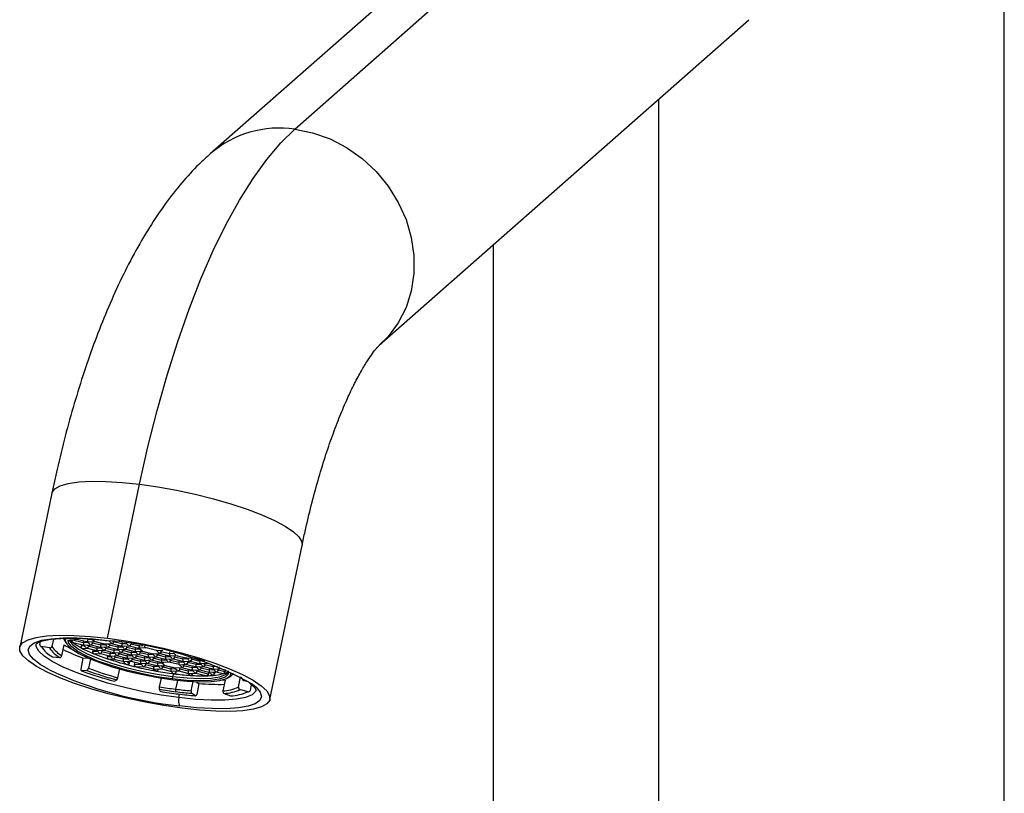
# Paper-space layout '_Dimetric' of a CAD drawing. Units: millimetres. Extents: x -54 to 25, y -12 to 241.
# Drawn here: x -54 to 19, y 115 to 172 of the extents above; entities that cross this region are included whole.
import ezdxf

# ---------------------------------------------------------------- set-up
doc = ezdxf.new("R2010")
doc.units = ezdxf.units.MM

psp = doc.layouts.new('_Dimetric')

# ---------------------------------------------------------------- linework, layer by layer
at = {"color": 7, "linetype": 'Continuous', "lineweight": 25}
for p, q in [((19, 0), (19, 221.372)), ((-33.749, 163.984), (-6.718, 187.823)), ((-12.567, 186.374), (-40.033, 162.152)), ((-27.465, 147.902), (0, 172.124)), ((-6.718, 166.2), (-6.718, -5.924)), ((-19, 155.367), (-19, 0)), ((-51.809, 136.903), (-54.201, 125.449)), ((-47.676, 126.109), (-45.284, 137.563)), ((-35.602, 121.565), (-33.21, 133.019)), ((-51.688, 126.056), (-51.803, 125.508)), ((-50.957, 126.108), (-50.825, 125.889)), ((-50.876, 125.95), (-50.733, 125.722)), ((-50.85, 125.911), (-50.876, 125.95)), ((-50.505, 125.999), (-49.833, 126.034)), ((-49.455, 125.764), (-50.286, 125.972)), ((-49.96, 126.05), (-49.105, 125.836)), ((-49.455, 125.764), (-49.423, 125.916)), ((-48.733, 126.031), (-49.161, 126.008)), ((-48.62, 125.877), (-48.85, 126.093)), ((-48.835, 126.05), (-48.67, 125.895)), ((-47.571, 125.932), (-47.341, 125.716)), ((-47.22, 125.84), (-47.29, 125.906)), ((-52.702, 125.66), (-52.661, 125.853)), ((-51.978, 125.39), (-52.586, 125.492)), ((-51.065, 124.816), (-50.895, 125.628)), ((-50.323, 125.823), (-49.398, 125.592)), ((-49.616, 125.527), (-49.593, 125.641)), ((-49.397, 125.539), (-49.616, 125.527)), ((-49.585, 125.362), (-49.142, 125.385)), ((-49.514, 125.648), (-49.279, 125.428)), ((-49.026, 125.787), (-49.455, 125.764)), ((-49.39, 125.601), (-48.848, 125.629)), ((-49.269, 125.401), (-48.413, 125.187)), ((-49.22, 125.892), (-48.985, 125.672)), ((-49.086, 125.513), (-49.19, 125.611)), ((-49.096, 125.844), (-48.607, 125.87)), ((-49.086, 125.513), (-49.064, 125.618)), ((-48.47, 125.359), (-49.086, 125.513)), ((-48.975, 125.645), (-48.119, 125.431)), ((-48.793, 125.757), (-48.771, 125.862)), ((-48.176, 125.603), (-48.793, 125.757)), ((-48.751, 125.116), (-48.72, 125.264)), ((-48.681, 125.889), (-47.852, 125.682)), ((-48.62, 125.877), (-47.865, 125.688)), ((-48.528, 125.243), (-48.294, 125.023)), ((-48.47, 125.359), (-48.438, 125.511)), ((-48.118, 125.378), (-48.47, 125.359)), ((-48.405, 125.196), (-47.863, 125.224)), ((-48.235, 125.487), (-48, 125.267)), ((-48.176, 125.603), (-48.144, 125.755)), ((-47.878, 125.619), (-48.176, 125.603)), ((-48.111, 125.44), (-47.569, 125.468)), ((-48.101, 125.109), (-48.079, 125.213)), ((-47.99, 125.24), (-47.134, 125.026)), ((-47.807, 125.352), (-47.912, 125.45)), ((-47.902, 125.694), (-47.706, 125.511)), ((-47.865, 125.688), (-47.341, 125.716)), ((-47.851, 125.682), (-47.275, 125.712)), ((-47.807, 125.352), (-47.786, 125.457)), ((-47.191, 125.198), (-47.807, 125.352)), ((-47.696, 125.484), (-46.84, 125.27)), ((-47.514, 125.596), (-47.618, 125.694)), ((-47.514, 125.596), (-47.492, 125.7)), ((-46.897, 125.442), (-47.514, 125.596)), ((-47.402, 125.728), (-46.547, 125.514)), ((-47.22, 125.84), (-47.208, 125.895)), ((-46.603, 125.686), (-47.22, 125.84)), ((-47.191, 125.198), (-47.159, 125.35)), ((-46.839, 125.217), (-47.191, 125.198)), ((-46.956, 125.326), (-46.721, 125.106)), ((-46.897, 125.442), (-46.865, 125.593)), ((-46.546, 125.46), (-46.897, 125.442)), ((-46.832, 125.278), (-46.29, 125.307)), ((-46.662, 125.57), (-46.428, 125.35)), ((-46.528, 125.191), (-46.633, 125.289)), ((-46.603, 125.686), (-46.578, 125.805)), ((-46.252, 125.704), (-46.603, 125.686)), ((-46.539, 125.522), (-45.997, 125.551)), ((-46.528, 125.191), (-46.507, 125.296)), ((-45.912, 125.037), (-46.528, 125.191)), ((-46.417, 125.323), (-45.562, 125.109)), ((-46.315, 125.763), (-46.134, 125.593)), ((-46.235, 125.435), (-46.213, 125.539)), ((-45.618, 125.281), (-46.235, 125.435)), ((-46.124, 125.567), (-45.268, 125.353)), ((-45.324, 125.525), (-45.941, 125.679)), ((-45.912, 125.037), (-45.88, 125.189)), ((-45.618, 125.281), (-45.586, 125.432)), ((-45.19, 125.303), (-45.618, 125.281)), ((-45.383, 125.409), (-45.127, 125.168)), ((-45.324, 125.525), (-45.311, 125.589)), ((-45.049, 125.539), (-45.324, 125.525)), ((-44.783, 125.393), (-45.307, 125.366)), ((-45.077, 125.15), (-45.307, 125.366)), ((-44.948, 125.519), (-44.855, 125.432)), ((-44.028, 125.205), (-44.783, 125.393)), ((-44.028, 125.205), (-43.798, 124.988)), ((-43.981, 125.2), (-43.566, 125.222)), ((-43.677, 125.113), (-43.781, 125.21)), ((-43.677, 125.113), (-43.655, 125.217)), ((-51.769, 124.726), (-51.225, 124.683)), ((-49.642, 123.821), (-49.472, 124.633)), ((-49.472, 124.633), (-49.148, 124.665)), ((-48.942, 124.576), (-49.088, 123.877)), ((-48.335, 125.138), (-48.751, 125.116)), ((-48.678, 124.953), (-48.156, 124.981)), ((-48.283, 124.996), (-47.428, 124.782)), ((-47.484, 124.954), (-48.101, 125.109)), ((-47.683, 124.716), (-47.657, 124.84)), ((-47.427, 124.729), (-47.683, 124.716)), ((-47.563, 124.555), (-47.171, 124.576)), ((-47.543, 124.838), (-47.309, 124.618)), ((-47.484, 124.954), (-47.453, 125.106)), ((-47.133, 124.973), (-47.484, 124.954)), ((-47.42, 124.791), (-46.878, 124.819)), ((-47.298, 124.591), (-46.443, 124.378)), ((-47.25, 125.082), (-47.015, 124.862)), ((-47.126, 125.035), (-46.584, 125.063)), ((-47.116, 124.704), (-47.094, 124.808)), ((-46.499, 124.549), (-47.116, 124.704)), ((-47.005, 124.835), (-46.149, 124.621)), ((-46.822, 124.947), (-46.8, 125.052)), ((-46.205, 124.793), (-46.822, 124.947)), ((-46.711, 125.079), (-45.855, 124.865)), ((-46.499, 124.549), (-46.468, 124.701)), ((-46.148, 124.568), (-46.499, 124.549)), ((-46.264, 124.677), (-46.03, 124.457)), ((-46.205, 124.793), (-46.174, 124.945)), ((-45.777, 124.816), (-46.205, 124.793)), ((-46.141, 124.63), (-45.599, 124.658)), ((-45.971, 124.921), (-45.736, 124.701)), ((-45.483, 125.06), (-45.912, 125.037)), ((-45.847, 124.874), (-45.305, 124.902)), ((-45.837, 124.543), (-45.815, 124.647)), ((-45.22, 124.388), (-45.837, 124.543)), ((-45.726, 124.674), (-44.87, 124.46)), ((-45.677, 125.165), (-45.442, 124.945)), ((-45.553, 125.117), (-45.064, 125.143)), ((-45.543, 124.786), (-45.521, 124.891)), ((-44.927, 124.632), (-45.543, 124.786)), ((-45.432, 124.918), (-44.576, 124.704)), ((-45.25, 125.03), (-45.228, 125.134)), ((-44.633, 124.876), (-45.25, 125.03)), ((-45.22, 124.388), (-45.189, 124.54)), ((-45.138, 125.162), (-44.309, 124.954)), ((-45.077, 125.15), (-44.322, 124.961)), ((-44.986, 124.516), (-44.751, 124.296)), ((-44.927, 124.632), (-44.895, 124.784)), ((-44.498, 124.655), (-44.927, 124.632)), ((-44.862, 124.469), (-44.32, 124.497)), ((-44.692, 124.76), (-44.457, 124.54)), ((-44.558, 124.381), (-44.662, 124.479)), ((-44.633, 124.876), (-44.601, 125.027)), ((-44.282, 124.894), (-44.633, 124.876)), ((-44.568, 124.712), (-44.026, 124.741)), ((-44.558, 124.381), (-44.536, 124.486)), ((-44.447, 124.513), (-43.591, 124.299)), ((-44.359, 124.967), (-44.164, 124.784)), ((-44.322, 124.961), (-43.798, 124.988)), ((-44.308, 124.954), (-43.732, 124.985)), ((-44.264, 124.625), (-44.243, 124.73)), ((-43.648, 124.471), (-44.264, 124.625)), ((-44.153, 124.757), (-43.298, 124.543)), ((-43.971, 124.869), (-43.949, 124.973)), ((-43.354, 124.715), (-43.971, 124.869)), ((-43.859, 125.001), (-43.004, 124.787)), ((-43.06, 124.959), (-43.677, 125.113)), ((-43.648, 124.471), (-43.616, 124.623)), ((-43.297, 124.49), (-43.648, 124.471)), ((-43.413, 124.599), (-43.178, 124.379)), ((-43.354, 124.715), (-43.322, 124.866)), ((-43.003, 124.733), (-43.354, 124.715)), ((-43.289, 124.551), (-42.747, 124.58)), ((-43.119, 124.843), (-42.885, 124.622)), ((-42.986, 124.464), (-43.09, 124.562)), ((-43.06, 124.959), (-43.032, 125.093)), ((-42.709, 124.977), (-43.06, 124.959)), ((-42.996, 124.795), (-42.454, 124.824)), ((-42.986, 124.464), (-42.964, 124.568)), ((-42.369, 124.31), (-42.986, 124.464)), ((-42.874, 124.596), (-42.019, 124.382)), ((-42.759, 125.024), (-42.591, 124.866)), ((-42.692, 124.708), (-42.67, 124.812)), ((-42.075, 124.554), (-42.692, 124.708)), ((-42.581, 124.839), (-41.725, 124.626)), ((-42.369, 124.31), (-42.337, 124.461)), ((-42.075, 124.554), (-42.044, 124.705)), ((-41.647, 124.576), (-42.075, 124.554)), ((-41.84, 124.681), (-41.606, 124.461)), ((-41.717, 124.634), (-41.413, 124.65)), ((-41.413, 124.547), (-41.391, 124.651)), ((-40.796, 124.393), (-41.413, 124.547)), ((-41.302, 124.678), (-40.446, 124.464)), ((-40.796, 124.393), (-40.765, 124.544)), ((-49.207, 123.725), (-49.582, 123.687)), ((-46.895, 123.177), (-46.759, 123.827)), ((-46.558, 124.433), (-46.304, 124.195)), ((-46.434, 124.386), (-45.892, 124.414)), ((-46.065, 124.237), (-46.235, 124.396)), ((-46.03, 124.407), (-46.065, 124.237)), ((-46.019, 124.43), (-45.164, 124.216)), ((-45.663, 124.137), (-45.622, 124.331)), ((-45.163, 124.163), (-45.663, 124.137)), ((-45.536, 123.977), (-44.907, 124.01)), ((-45.279, 124.272), (-45.045, 124.052)), ((-44.869, 124.407), (-45.22, 124.388)), ((-45.156, 124.225), (-44.614, 124.253)), ((-45.034, 124.025), (-44.179, 123.812)), ((-44.852, 124.138), (-44.83, 124.242)), ((-44.235, 123.983), (-44.852, 124.138)), ((-44.74, 124.269), (-43.885, 124.055)), ((-43.941, 124.227), (-44.558, 124.381)), ((-44.294, 123.867), (-44.1, 123.686)), ((-44.235, 123.983), (-44.203, 124.135)), ((-43.807, 124.006), (-44.235, 123.983)), ((-44.17, 123.82), (-43.628, 123.848)), ((-44, 124.111), (-43.766, 123.891)), ((-43.908, 123.772), (-43.971, 123.83)), ((-43.941, 124.227), (-43.91, 124.379)), ((-43.513, 124.25), (-43.941, 124.227)), ((-43.895, 123.834), (-43.908, 123.772)), ((-43.877, 124.064), (-43.387, 124.089)), ((-43.755, 123.864), (-42.9, 123.65)), ((-43.707, 124.355), (-43.45, 124.115)), ((-43.573, 123.977), (-43.677, 124.074)), ((-43.106, 124.34), (-43.63, 124.312)), ((-43.4, 124.096), (-43.63, 124.312)), ((-43.573, 123.977), (-43.551, 124.081)), ((-42.956, 123.822), (-43.573, 123.977)), ((-43.462, 124.108), (-42.632, 123.901)), ((-43.4, 124.096), (-42.645, 123.907)), ((-42.352, 124.151), (-43.106, 124.34)), ((-42.956, 123.822), (-42.925, 123.974)), ((-42.605, 123.841), (-42.956, 123.822)), ((-42.682, 123.913), (-42.487, 123.73)), ((-42.645, 123.907), (-42.121, 123.935)), ((-42.632, 123.901), (-42.056, 123.931)), ((-42.018, 124.328), (-42.369, 124.31)), ((-42.352, 124.151), (-42.121, 123.935)), ((-42.304, 124.146), (-41.762, 124.175)), ((-42.294, 123.815), (-42.272, 123.92)), ((-41.677, 123.661), (-42.294, 123.815)), ((-42.183, 123.947), (-41.327, 123.733)), ((-42.134, 124.438), (-41.899, 124.218)), ((-42, 124.059), (-42.105, 124.157)), ((-42.01, 124.39), (-41.468, 124.419)), ((-42, 124.059), (-41.979, 124.164)), ((-41.384, 123.905), (-42, 124.059)), ((-41.889, 124.191), (-41.033, 123.977)), ((-41.707, 124.303), (-41.685, 124.407)), ((-41.09, 124.149), (-41.707, 124.303)), ((-41.677, 123.661), (-41.646, 123.813)), ((-41.595, 124.435), (-40.74, 124.221)), ((-41.443, 123.789), (-41.208, 123.569)), ((-41.384, 123.905), (-41.352, 124.056)), ((-40.955, 123.928), (-41.384, 123.905)), ((-41.319, 123.742), (-40.777, 123.77)), ((-41.149, 124.033), (-40.914, 123.813)), ((-41.015, 123.654), (-41.119, 123.752)), ((-41.09, 124.149), (-41.058, 124.3)), ((-40.739, 124.167), (-41.09, 124.149)), ((-41.025, 123.985), (-40.483, 124.014)), ((-41.015, 123.654), (-40.993, 123.759)), ((-40.904, 123.786), (-40.048, 123.572)), ((-40.855, 124.277), (-40.621, 124.056)), ((-40.721, 123.898), (-40.826, 123.996)), ((-40.732, 124.229), (-40.242, 124.255)), ((-40.721, 123.898), (-40.7, 124.002)), ((-40.105, 123.744), (-40.721, 123.898)), ((-40.61, 124.03), (-39.755, 123.816)), ((-40.428, 124.142), (-40.532, 124.24)), ((-40.428, 124.142), (-40.406, 124.246)), ((-39.811, 123.988), (-40.428, 124.142)), ((-40.317, 124.273), (-40.054, 124.208)), ((-40.105, 123.744), (-40.073, 123.895)), ((-39.676, 123.766), (-40.105, 123.744)), ((-39.87, 123.872), (-39.635, 123.651)), ((-39.811, 123.988), (-39.785, 124.111)), ((-39.5, 124.004), (-39.811, 123.988)), ((-39.746, 123.824), (-39.204, 123.853)), ((-39.443, 123.737), (-39.421, 123.841)), ((-38.962, 123.617), (-39.443, 123.737)), ((-39.429, 123.977), (-39.342, 123.895)), ((-39.331, 123.868), (-38.88, 123.756)), ((-38.931, 123.768), (-38.962, 123.617)), ((-47.155, 122.913), (-46.969, 123.011)), ((-43.687, 123.149), (-43.821, 122.504)), ((-43.015, 123.706), (-42.785, 123.49)), ((-42.891, 123.659), (-42.349, 123.687)), ((-42.83, 123.265), (-42.868, 123.083)), ((-42.735, 123.472), (-42.83, 123.265)), ((-42.47, 122.982), (-42.607, 122.325)), ((-42.571, 123.681), (-42.593, 123.577)), ((-42.476, 123.703), (-41.621, 123.489)), ((-41.736, 123.545), (-41.543, 123.364)), ((-41.326, 123.68), (-41.677, 123.661)), ((-41.613, 123.498), (-41.071, 123.526)), ((-41.367, 123.465), (-41.413, 123.508)), ((-41.357, 123.511), (-41.367, 123.465)), ((-41.198, 123.542), (-40.273, 123.311)), ((-40.184, 123.447), (-41.015, 123.654)), ((-40.152, 123.598), (-40.184, 123.447)), ((-40.164, 123.628), (-39.863, 123.346)), ((-40.04, 123.58), (-39.498, 123.609)), ((-39.719, 123.477), (-39.84, 123.591)), ((-39.693, 123.599), (-39.719, 123.477)), ((-39.625, 123.625), (-39.051, 123.481)), ((-38.919, 123.005), (-39.088, 122.194)), ((-38.67, 123.203), (-38.448, 123.355)), ((-38.471, 123.352), (-38.306, 123.481)), ((-37.939, 122.473), (-37.779, 123.239)), ((-43.833, 122.324), (-43.754, 122.168)), ((-41.458, 122.207), (-41.316, 122.887)), ((-41.07, 122.877), (-40.872, 122.749)), ((-40.872, 122.749), (-41.042, 121.938)), ((-37.245, 122.133), (-37.829, 122.291)), ((-37.545, 122.96), (-37.199, 122.902)), ((-36.983, 122.679), (-37.075, 122.238)), ((-42.363, 121.697), (-42.309, 121.957)), ((-41.139, 121.838), (-41.42, 122.02)), ((-39.002, 122.007), (-38.517, 121.824))]:
    psp.add_line(p, q, dxfattribs=at)
at = {"color": 7, "linetype": 'Continuous', "lineweight": 25, "flags": 128}
for points in [[(-45.284, 137.563), (-44.664, 140.349), (-43.982, 143.059), (-43.244, 145.678), (-42.453, 148.191), (-41.612, 150.584), (-40.728, 152.844), (-39.805, 154.958), (-38.849, 156.914), (-37.863, 158.702), (-36.855, 160.311), (-35.829, 161.733), (-34.792, 162.96), (-33.749, 163.984)], [(-33.749, 163.984), (-32.424, 163.717), (-31.13, 163.256), (-29.893, 162.611), (-28.743, 161.796), (-27.705, 160.831), (-26.801, 159.736), (-26.053, 158.536), (-25.477, 157.257), (-25.085, 155.928), (-24.887, 154.58), (-24.887, 153.241), (-25.085, 151.942), (-25.477, 150.712), (-26.053, 149.579), (-26.801, 148.567), (-27.465, 147.902)], [(-51.809, 136.903), (-51.795, 136.954), (-51.593, 137.232), (-51.187, 137.459), (-50.588, 137.63), (-49.808, 137.742), (-48.865, 137.791), (-47.78, 137.778), (-46.577, 137.701), (-45.284, 137.563)], [(-45.284, 137.563), (-43.928, 137.367), (-42.541, 137.118), (-41.153, 136.82), (-39.796, 136.48), (-38.499, 136.107), (-37.292, 135.708), (-36.201, 135.292), (-35.251, 134.869), (-34.463, 134.448), (-33.855, 134.039), (-33.441, 133.65), (-33.229, 133.29), (-33.21, 133.019)], [(-42.127, 120.904), (-43.483, 121.1), (-44.87, 121.35), (-46.257, 121.648), (-47.615, 121.987), (-48.912, 122.361), (-50.119, 122.759), (-51.21, 123.175), (-52.16, 123.598), (-52.948, 124.019), (-53.556, 124.429), (-53.97, 124.818), (-54.182, 125.177), (-54.187, 125.5), (-53.984, 125.778), (-53.579, 126.005), (-52.979, 126.176), (-52.199, 126.288), (-51.256, 126.337), (-50.172, 126.324), (-48.969, 126.247), (-47.676, 126.109)], [(-52.035, 123.781), (-52.673, 124.158), (-53.18, 124.55), (-53.482, 124.916), (-53.573, 125.248), (-53.451, 125.537), (-53.118, 125.776), (-52.582, 125.959), (-51.858, 126.081), (-50.962, 126.14), (-49.917, 126.135), (-48.749, 126.064), (-47.486, 125.931)], [(-50.774, 126.128), (-50.814, 125.934), (-50.68, 125.646), (-50.34, 125.328), (-49.807, 124.989), (-49.097, 124.643), (-48.236, 124.3), (-47.253, 123.972), (-46.18, 123.671), (-45.056, 123.407), (-43.917, 123.188), (-42.802, 123.022)], [(-42.868, 123.083), (-44.011, 123.255), (-45.178, 123.484), (-46.324, 123.762), (-47.406, 124.077), (-48.382, 124.418), (-49.213, 124.772), (-49.87, 125.125), (-50.325, 125.464), (-50.562, 125.774), (-50.589, 125.989)], [(-50.536, 125.987), (-50.524, 125.956), (-50.287, 125.645), (-49.832, 125.307), (-49.175, 124.954), (-48.344, 124.6), (-47.368, 124.259), (-46.286, 123.943), (-45.14, 123.666), (-43.973, 123.437), (-42.83, 123.265)], [(-47.676, 126.109), (-46.32, 125.913), (-44.933, 125.664), (-43.545, 125.366), (-42.188, 125.026), (-40.891, 124.653), (-39.683, 124.254), (-38.593, 123.838), (-37.643, 123.415), (-36.855, 122.994), (-36.247, 122.585), (-35.832, 122.196), (-35.62, 121.836), (-35.616, 121.514), (-35.818, 121.236), (-36.224, 121.009), (-36.823, 120.838), (-37.603, 120.726), (-38.546, 120.676), (-39.631, 120.69), (-40.834, 120.767), (-42.127, 120.904)], [(-42.363, 121.697), (-43.682, 121.89), (-45.031, 122.14), (-46.375, 122.441), (-47.675, 122.783), (-48.897, 123.159), (-50.007, 123.557), (-50.975, 123.966), (-51.775, 124.376), (-52.384, 124.776), (-52.787, 125.154), (-52.972, 125.499), (-52.975, 125.691)], [(-49.642, 123.821), (-49.646, 123.794), (-49.646, 123.767), (-49.643, 123.743), (-49.636, 123.723), (-49.627, 123.706), (-49.614, 123.695), (-49.599, 123.688), (-49.582, 123.687)], [(-38.708, 123.682), (-38.713, 123.449), (-38.932, 123.228), (-39.37, 123.065), (-40.01, 122.966), (-40.829, 122.936), (-41.794, 122.976), (-42.868, 123.083)], [(-42.83, 123.265), (-41.756, 123.157), (-40.791, 123.118), (-39.972, 123.148), (-39.332, 123.246), (-38.894, 123.409), (-38.691, 123.6)], [(-42.802, 123.022), (-41.751, 122.915), (-40.798, 122.87), (-39.976, 122.889), (-39.312, 122.972), (-38.831, 123.115), (-38.547, 123.314), (-38.471, 123.561), (-38.473, 123.578)], [(-38.919, 123.005), (-39.165, 122.984), (-39.291, 122.976)], [(-38.299, 123.498), (-38.32, 123.469), (-38.458, 123.348)], [(-36.628, 122.277), (-36.669, 122.164), (-36.929, 121.909), (-37.404, 121.711), (-38.08, 121.575), (-38.94, 121.504), (-39.959, 121.501), (-41.111, 121.566), (-42.363, 121.697)], [(-36.894, 122.69), (-36.623, 122.464), (-36.32, 122.097), (-36.229, 121.766), (-36.352, 121.477), (-36.685, 121.238), (-37.22, 121.055), (-37.945, 120.932), (-38.84, 120.873), (-39.885, 120.879), (-41.054, 120.949), (-42.317, 121.082)], [(-41.139, 121.838), (-41.125, 121.833), (-41.111, 121.833), (-41.097, 121.838), (-41.083, 121.85), (-41.07, 121.866), (-41.058, 121.887), (-41.049, 121.911), (-41.042, 121.938)]]:
    psp.add_lwpolyline(points, dxfattribs=at)
at = {"color": 7, "linetype": 'Continuous', "lineweight": 25}
for centre, radius, start, end in [((-34.88, 156.17), 7.895, 81.76038, 130.65939), ((-49.139, 127.217), 1.798, 222.25021, 231.40988), ((-49.626, 100.011), 26.008, 60.69136, 85.28044), ((-52.564, 125.631), 0.14, 168.12576, 261.16185), ((-50.654, 126.733), 2.296, 212.72274, 240.93735), ((-51.953, 125.542), 0.154, 260.51561, 347.54305), ((-50.196, 126.535), 2.118, 212.72274, 240.93735), ((-50.057, 126.63), 2.075, 212.72274, 240.93735), ((-44.04, 139.285), 15.627, 243.68384, 249.66043), ((-47.009, 131.755), 7.255, 237.6155, 243.42241), ((-47.571, 129.26), 4.374, 232.04171, 242.79054), ((-44.953, 134.165), 9.934, 242.30088, 247.92541), ((-51.224, 124.845), 0.162, 269.49902, 349.76407), ((-42.401, 140.367), 16.64, 247.80784, 251.79346), ((-40.312, 146.663), 23.273, 251.75119, 255.26902), ((-39.213, 151.109), 30.186, 244.86625, 264.09907), ((-49.269, 123.897), 0.183, 289.79817, 353.85345), ((-40.473, 147.227), 25.073, 249.61191, 254.98252), ((-40.529, 146.905), 24.567, 249.61191, 254.98252), ((-39.379, 150.101), 26.836, 255.20876, 256.71804), ((-39.123, 151.18), 27.944, 256.71498, 259.82853), ((-40.112, 149.168), 27.184, 249.61191, 254.98252), ((-47.2, 123.214), 0.308, 318.6517, 353.18984), ((-39.494, 149.04), 25.773, 259.80032, 262.77668), ((-40.144, 143.796), 20.488, 262.73703, 266.206), ((-40.588, 136.693), 13.371, 266.08788, 271.18078), ((-40.507, 131.562), 8.24, 271.35048, 274.66764), ((-40.122, 127.522), 4.182, 273.91759, 284.99358), ((-39.408, 124.862), 1.429, 284.94535, 301.23274), ((-38.521, 122.444), 1.104, 27.87866, 44.07872), ((-37.524, 123.099), 0.14, 168.12576, 261.16185), ((-43.4, 122.388), 0.437, 164.54074, 188.40966), ((-38.796, 152.164), 30.263, 260.41927, 262.79064), ((-38.886, 151.742), 29.651, 260.41927, 262.79064), ((-42.371, 122.25), 0.248, 162.39827, 206.23432), ((-39.493, 146.882), 24.754, 262.77136, 265.44621), ((-39.336, 140.977), 18.292, 265.18366, 271.1005), ((-39.281, 125.496), 3.308, 273.33654, 293.93682), ((-39.198, 125.377), 3.376, 273.33654, 293.93682), ((-37.786, 122.442), 0.156, 168.54151, 254.04913), ((-38.293, 154.52), 32.81, 260.41927, 262.79064), ((-39.415, 147.204), 25.264, 262.77136, 265.44621), ((-38.964, 149.143), 27.391, 262.77136, 265.44621), ((-41.577, 121.447), 0.825, 162.39827, 206.23432), ((-41.272, 122.147), 0.195, 162.13747, 220.63871), ((-38.93, 122.154), 0.164, 165.79733, 243.83879), ((-38.73, 125.478), 3.66, 273.33654, 293.93682), ((-37.209, 122.264), 0.136, 254.41277, 349.06406)]:
    psp.add_arc(centre, radius, start, end, dxfattribs=at)
for points, knots in [([(-40.033, 162.152), (-40.319, 161.89), (-41.062, 161.21), (-42.18, 159.985), (-43.403, 158.427), (-44.583, 156.669), (-45.708, 154.733), (-46.756, 152.665), (-47.719, 150.504), (-48.603, 148.266), (-49.412, 145.961), (-50.151, 143.593), (-50.822, 141.169), (-51.372, 138.935), (-51.681, 137.498), (-51.809, 136.903)], [0, 0, 0, 0, 0.047245, 0.122534, 0.202102, 0.286538, 0.373285, 0.459264, 0.543556, 0.626132, 0.707249, 0.787206, 0.866263, 0.944638, 1, 1, 1, 1]), ([(-33.21, 133.019), (-33.136, 133.369), (-32.919, 134.381), (-32.529, 136.007), (-32.03, 137.851), (-31.502, 139.584), (-30.955, 141.19), (-30.398, 142.65), (-29.844, 143.95), (-29.305, 145.076), (-28.8, 146.018), (-28.344, 146.769), (-27.958, 147.327), (-27.667, 147.693), (-27.494, 147.877), (-27.475, 147.893), (-27.467, 147.9)], [0, 0, 0, 0, 0.043726, 0.126678, 0.209096, 0.290742, 0.371413, 0.450877, 0.528878, 0.605136, 0.679365, 0.751305, 0.820766, 0.887702, 0.952298, 1, 1, 1, 1]), ([(-52.969, 125.695), (-52.971, 125.693), (-52.976, 125.686), (-52.84, 125.798), (-52.517, 125.92), (-52.014, 126.03), (-51.345, 126.103), (-50.518, 126.132), (-49.553, 126.108), (-48.522, 126.037), (-47.792, 125.952), (-47.449, 125.912)], [0, 0, 0, 0, 0.0675189, 0.1717192, 0.2818514, 0.3954083, 0.5143946, 0.6370492, 0.7618829, 0.8879715, 1, 1, 1, 1]), ([(-50.261, 125.811), (-50.265, 125.815), (-50.271, 125.821), (-50.28, 125.837), (-50.286, 125.857), (-50.291, 125.884), (-50.294, 125.924), (-50.288, 125.956), (-50.286, 125.972)], [0, 0, 0, 0, 0.145711, 0.288157, 0.420825, 0.548193, 0.778959, 1, 1, 1, 1]), ([(-49.161, 126.008), (-49.163, 125.998), (-49.166, 125.978), (-49.168, 125.946), (-49.167, 125.912), (-49.161, 125.873), (-49.15, 125.858), (-49.144, 125.849)], [0, 0, 0, 0, 0.143103, 0.293692, 0.454139, 0.678828, 1, 1, 1, 1]), ([(-49.571, 125.37), (-49.575, 125.373), (-49.585, 125.379), (-49.6, 125.398), (-49.615, 125.431), (-49.623, 125.479), (-49.619, 125.511), (-49.616, 125.527)], [0, 0, 0, 0, 0.129024, 0.256645, 0.507503, 0.7541, 1, 1, 1, 1]), ([(-49.455, 125.764), (-49.456, 125.754), (-49.46, 125.734), (-49.462, 125.702), (-49.461, 125.668), (-49.454, 125.629), (-49.444, 125.614), (-49.437, 125.605)], [0, 0, 0, 0, 0.143138, 0.293717, 0.45411, 0.678881, 1, 1, 1, 1]), ([(-49.086, 125.513), (-49.089, 125.504), (-49.094, 125.484), (-49.109, 125.455), (-49.131, 125.427), (-49.165, 125.398), (-49.191, 125.393), (-49.207, 125.389)], [0, 0, 0, 0, 0.14309, 0.293665, 0.454096, 0.679004, 1, 1, 1, 1]), ([(-48.793, 125.757), (-48.795, 125.748), (-48.8, 125.728), (-48.815, 125.699), (-48.837, 125.67), (-48.871, 125.642), (-48.898, 125.636), (-48.913, 125.633)], [0, 0, 0, 0, 0.143123, 0.293689, 0.45407, 0.679042, 1, 1, 1, 1]), ([(-48.47, 125.359), (-48.471, 125.349), (-48.475, 125.329), (-48.477, 125.297), (-48.475, 125.263), (-48.469, 125.224), (-48.459, 125.209), (-48.452, 125.2)], [0, 0, 0, 0, 0.143095, 0.293675, 0.454111, 0.678997, 1, 1, 1, 1]), ([(-48.176, 125.603), (-48.178, 125.593), (-48.181, 125.573), (-48.183, 125.541), (-48.182, 125.507), (-48.176, 125.468), (-48.165, 125.453), (-48.159, 125.444)], [0, 0, 0, 0, 0.1431003, 0.2936886, 0.4541349, 0.6789998, 1, 1, 1, 1]), ([(-47.807, 125.352), (-47.81, 125.343), (-47.815, 125.323), (-47.83, 125.294), (-47.852, 125.266), (-47.886, 125.237), (-47.913, 125.231), (-47.928, 125.228)], [0, 0, 0, 0, 0.14309, 0.293665, 0.454096, 0.679004, 1, 1, 1, 1]), ([(-47.514, 125.596), (-47.516, 125.587), (-47.522, 125.567), (-47.537, 125.538), (-47.558, 125.509), (-47.593, 125.481), (-47.619, 125.475), (-47.634, 125.472)], [0, 0, 0, 0, 0.1430879, 0.2936626, 0.4540937, 0.6791532, 1, 1, 1, 1]), ([(-47.22, 125.84), (-47.223, 125.83), (-47.228, 125.81), (-47.243, 125.782), (-47.265, 125.753), (-47.299, 125.725), (-47.325, 125.719), (-47.341, 125.716)], [0, 0, 0, 0, 0.143103, 0.293694, 0.454144, 0.679057, 1, 1, 1, 1]), ([(-47.191, 125.198), (-47.192, 125.188), (-47.196, 125.168), (-47.198, 125.136), (-47.197, 125.102), (-47.19, 125.063), (-47.18, 125.048), (-47.173, 125.039)], [0, 0, 0, 0, 0.1430946, 0.2936748, 0.4541107, 0.6789973, 1, 1, 1, 1]), ([(-46.897, 125.442), (-46.899, 125.432), (-46.902, 125.412), (-46.904, 125.38), (-46.903, 125.345), (-46.897, 125.307), (-46.886, 125.292), (-46.88, 125.283)], [0, 0, 0, 0, 0.143087, 0.293661, 0.454091, 0.679148, 1, 1, 1, 1]), ([(-46.528, 125.191), (-46.531, 125.182), (-46.536, 125.162), (-46.551, 125.133), (-46.573, 125.104), (-46.607, 125.076), (-46.634, 125.07), (-46.649, 125.067)], [0, 0, 0, 0, 0.143099, 0.2936846, 0.4541268, 0.6788982, 1, 1, 1, 1]), ([(-46.603, 125.686), (-46.605, 125.676), (-46.609, 125.656), (-46.611, 125.624), (-46.609, 125.589), (-46.603, 125.551), (-46.592, 125.536), (-46.586, 125.527)], [0, 0, 0, 0, 0.143125, 0.293691, 0.454069, 0.678867, 1, 1, 1, 1]), ([(-46.235, 125.435), (-46.237, 125.425), (-46.243, 125.406), (-46.258, 125.377), (-46.279, 125.348), (-46.314, 125.32), (-46.34, 125.314), (-46.356, 125.311)], [0, 0, 0, 0, 0.143125, 0.293692, 0.454072, 0.678856, 1, 1, 1, 1]), ([(-45.941, 125.679), (-45.944, 125.669), (-45.949, 125.649), (-45.964, 125.621), (-45.986, 125.592), (-46.02, 125.564), (-46.046, 125.558), (-46.062, 125.554)], [0, 0, 0, 0, 0.143091, 0.293667, 0.454098, 0.678979, 1, 1, 1, 1]), ([(-45.618, 125.281), (-45.62, 125.271), (-45.624, 125.251), (-45.625, 125.219), (-45.624, 125.184), (-45.618, 125.146), (-45.607, 125.131), (-45.601, 125.122)], [0, 0, 0, 0, 0.143102, 0.293691, 0.454137, 0.67882, 1, 1, 1, 1]), ([(-45.324, 125.525), (-45.326, 125.515), (-45.33, 125.495), (-45.332, 125.463), (-45.33, 125.428), (-45.324, 125.39), (-45.313, 125.375), (-45.307, 125.366)], [0, 0, 0, 0, 0.14309, 0.293665, 0.454095, 0.678941, 1, 1, 1, 1]), ([(-48.686, 124.96), (-48.694, 124.964), (-48.71, 124.972), (-48.729, 124.993), (-48.745, 125.024), (-48.757, 125.067), (-48.753, 125.1), (-48.751, 125.116)], [0, 0, 0, 0, 0.1688153, 0.3315911, 0.5004692, 0.7494195, 1, 1, 1, 1]), ([(-48.101, 125.109), (-48.104, 125.099), (-48.109, 125.079), (-48.124, 125.05), (-48.146, 125.022), (-48.18, 124.993), (-48.206, 124.988), (-48.222, 124.984)], [0, 0, 0, 0, 0.143136, 0.293718, 0.454115, 0.678889, 1, 1, 1, 1]), ([(-47.6, 124.56), (-47.61, 124.564), (-47.628, 124.572), (-47.652, 124.594), (-47.673, 124.624), (-47.689, 124.667), (-47.685, 124.699), (-47.683, 124.716)], [0, 0, 0, 0, 0.169796, 0.339117, 0.506391, 0.75314, 1, 1, 1, 1]), ([(-47.484, 124.954), (-47.486, 124.945), (-47.49, 124.924), (-47.492, 124.892), (-47.49, 124.858), (-47.484, 124.819), (-47.473, 124.804), (-47.467, 124.796)], [0, 0, 0, 0, 0.1431263, 0.2936922, 0.454068, 0.6788489, 1, 1, 1, 1]), ([(-47.116, 124.704), (-47.118, 124.694), (-47.124, 124.674), (-47.139, 124.646), (-47.16, 124.617), (-47.195, 124.589), (-47.221, 124.583), (-47.237, 124.579)], [0, 0, 0, 0, 0.143134, 0.293711, 0.454103, 0.678787, 1, 1, 1, 1]), ([(-46.822, 124.947), (-46.825, 124.938), (-46.83, 124.918), (-46.845, 124.889), (-46.867, 124.861), (-46.901, 124.832), (-46.927, 124.827), (-46.943, 124.823)], [0, 0, 0, 0, 0.1431246, 0.293692, 0.4540723, 0.678856, 1, 1, 1, 1]), ([(-46.499, 124.549), (-46.501, 124.54), (-46.505, 124.519), (-46.506, 124.488), (-46.505, 124.453), (-46.499, 124.414), (-46.488, 124.399), (-46.482, 124.391)], [0, 0, 0, 0, 0.143118, 0.293692, 0.454091, 0.679095, 1, 1, 1, 1]), ([(-46.205, 124.793), (-46.207, 124.783), (-46.211, 124.763), (-46.213, 124.731), (-46.211, 124.697), (-46.205, 124.658), (-46.195, 124.643), (-46.188, 124.634)], [0, 0, 0, 0, 0.143102, 0.293691, 0.454137, 0.67882, 1, 1, 1, 1]), ([(-45.837, 124.543), (-45.84, 124.533), (-45.845, 124.513), (-45.86, 124.484), (-45.882, 124.456), (-45.916, 124.427), (-45.942, 124.422), (-45.958, 124.418)], [0, 0, 0, 0, 0.143124, 0.293691, 0.454072, 0.678893, 1, 1, 1, 1]), ([(-45.912, 125.037), (-45.914, 125.027), (-45.917, 125.007), (-45.919, 124.975), (-45.918, 124.941), (-45.911, 124.902), (-45.901, 124.887), (-45.895, 124.878)], [0, 0, 0, 0, 0.14313, 0.293715, 0.454126, 0.678804, 1, 1, 1, 1]), ([(-45.543, 124.786), (-45.546, 124.777), (-45.551, 124.757), (-45.566, 124.728), (-45.588, 124.699), (-45.622, 124.671), (-45.649, 124.665), (-45.664, 124.662)], [0, 0, 0, 0, 0.1431362, 0.2937179, 0.4541154, 0.678889, 1, 1, 1, 1]), ([(-45.25, 125.03), (-45.252, 125.02), (-45.257, 125.001), (-45.272, 124.972), (-45.294, 124.943), (-45.329, 124.915), (-45.355, 124.909), (-45.37, 124.906)], [0, 0, 0, 0, 0.143132, 0.293709, 0.454101, 0.678927, 1, 1, 1, 1]), ([(-44.927, 124.632), (-44.928, 124.622), (-44.932, 124.602), (-44.934, 124.57), (-44.932, 124.536), (-44.926, 124.497), (-44.916, 124.482), (-44.909, 124.473)], [0, 0, 0, 0, 0.143138, 0.293717, 0.45411, 0.678881, 1, 1, 1, 1]), ([(-44.633, 124.876), (-44.635, 124.866), (-44.638, 124.846), (-44.64, 124.814), (-44.639, 124.779), (-44.633, 124.741), (-44.622, 124.726), (-44.616, 124.717)], [0, 0, 0, 0, 0.14312, 0.293695, 0.454093, 0.678915, 1, 1, 1, 1]), ([(-44.264, 124.625), (-44.267, 124.616), (-44.272, 124.596), (-44.287, 124.567), (-44.309, 124.538), (-44.343, 124.51), (-44.37, 124.504), (-44.385, 124.501)], [0, 0, 0, 0, 0.143136, 0.293718, 0.454115, 0.678889, 1, 1, 1, 1]), ([(-43.971, 124.869), (-43.973, 124.859), (-43.979, 124.84), (-43.994, 124.811), (-44.015, 124.782), (-44.05, 124.754), (-44.076, 124.748), (-44.091, 124.745)], [0, 0, 0, 0, 0.143126, 0.293691, 0.454067, 0.678875, 1, 1, 1, 1]), ([(-43.677, 125.113), (-43.68, 125.103), (-43.685, 125.083), (-43.7, 125.055), (-43.722, 125.026), (-43.756, 124.998), (-43.782, 124.992), (-43.798, 124.988)], [0, 0, 0, 0, 0.143103, 0.293694, 0.454144, 0.679057, 1, 1, 1, 1]), ([(-43.648, 124.471), (-43.65, 124.461), (-43.653, 124.441), (-43.655, 124.409), (-43.654, 124.375), (-43.647, 124.336), (-43.637, 124.321), (-43.63, 124.312)], [0, 0, 0, 0, 0.143129, 0.293697, 0.454076, 0.678831, 1, 1, 1, 1]), ([(-43.354, 124.715), (-43.356, 124.705), (-43.359, 124.685), (-43.361, 124.653), (-43.36, 124.618), (-43.354, 124.58), (-43.343, 124.565), (-43.337, 124.556)], [0, 0, 0, 0, 0.1430927, 0.2936723, 0.4541086, 0.6791634, 1, 1, 1, 1]), ([(-42.986, 124.464), (-42.988, 124.454), (-42.993, 124.435), (-43.008, 124.406), (-43.03, 124.377), (-43.064, 124.349), (-43.091, 124.343), (-43.106, 124.34)], [0, 0, 0, 0, 0.143091, 0.293666, 0.454097, 0.678933, 1, 1, 1, 1]), ([(-43.06, 124.959), (-43.062, 124.949), (-43.066, 124.929), (-43.068, 124.897), (-43.066, 124.862), (-43.06, 124.824), (-43.049, 124.809), (-43.043, 124.8)], [0, 0, 0, 0, 0.143125, 0.293691, 0.454069, 0.678867, 1, 1, 1, 1]), ([(-42.692, 124.708), (-42.694, 124.698), (-42.7, 124.678), (-42.715, 124.65), (-42.736, 124.621), (-42.771, 124.593), (-42.797, 124.587), (-42.813, 124.584)], [0, 0, 0, 0, 0.143133, 0.293711, 0.454102, 0.678769, 1, 1, 1, 1]), ([(-42.075, 124.554), (-42.077, 124.544), (-42.081, 124.524), (-42.082, 124.492), (-42.081, 124.457), (-42.075, 124.419), (-42.064, 124.404), (-42.058, 124.395)], [0, 0, 0, 0, 0.143131, 0.293715, 0.454124, 0.678792, 1, 1, 1, 1]), ([(-41.413, 124.547), (-41.416, 124.537), (-41.421, 124.517), (-41.436, 124.489), (-41.458, 124.46), (-41.492, 124.432), (-41.518, 124.426), (-41.534, 124.422)], [0, 0, 0, 0, 0.1431319, 0.2937088, 0.4541007, 0.6789026, 1, 1, 1, 1]), ([(-46.065, 124.237), (-46.068, 124.228), (-46.074, 124.208), (-46.094, 124.183), (-46.125, 124.16), (-46.173, 124.144), (-46.211, 124.151), (-46.23, 124.155)], [0, 0, 0, 0, 0.146356, 0.292686, 0.450934, 0.716679, 1, 1, 1, 1]), ([(-45.545, 123.983), (-45.555, 123.986), (-45.574, 123.992), (-45.601, 124.006), (-45.624, 124.024), (-45.647, 124.051), (-45.667, 124.089), (-45.664, 124.121), (-45.663, 124.137)], [0, 0, 0, 0, 0.145689, 0.288119, 0.420798, 0.548159, 0.778974, 1, 1, 1, 1]), ([(-45.22, 124.388), (-45.222, 124.379), (-45.226, 124.358), (-45.228, 124.326), (-45.226, 124.292), (-45.22, 124.253), (-45.209, 124.238), (-45.203, 124.23)], [0, 0, 0, 0, 0.143095, 0.293675, 0.454111, 0.678997, 1, 1, 1, 1]), ([(-44.852, 124.138), (-44.854, 124.128), (-44.86, 124.108), (-44.875, 124.08), (-44.896, 124.051), (-44.931, 124.022), (-44.957, 124.017), (-44.973, 124.013)], [0, 0, 0, 0, 0.1431246, 0.293692, 0.4540723, 0.678856, 1, 1, 1, 1]), ([(-44.558, 124.381), (-44.561, 124.372), (-44.566, 124.352), (-44.581, 124.323), (-44.603, 124.295), (-44.637, 124.266), (-44.663, 124.26), (-44.679, 124.257)], [0, 0, 0, 0, 0.14309, 0.293665, 0.454096, 0.679004, 1, 1, 1, 1]), ([(-44.235, 123.983), (-44.237, 123.974), (-44.24, 123.953), (-44.242, 123.921), (-44.241, 123.887), (-44.235, 123.848), (-44.224, 123.833), (-44.218, 123.825)], [0, 0, 0, 0, 0.1431, 0.293689, 0.454135, 0.679, 1, 1, 1, 1]), ([(-43.908, 123.772), (-43.911, 123.761), (-43.917, 123.741), (-43.936, 123.714), (-43.965, 123.69), (-43.999, 123.676), (-44.033, 123.671), (-44.049, 123.674), (-44.058, 123.675)], [0, 0, 0, 0, 0.166476, 0.326973, 0.493531, 0.743407, 0.870891, 1, 1, 1, 1]), ([(-43.941, 124.227), (-43.943, 124.217), (-43.947, 124.197), (-43.949, 124.165), (-43.947, 124.131), (-43.941, 124.092), (-43.93, 124.077), (-43.924, 124.068)], [0, 0, 0, 0, 0.143102, 0.293693, 0.454141, 0.679066, 1, 1, 1, 1]), ([(-43.573, 123.977), (-43.575, 123.967), (-43.581, 123.947), (-43.596, 123.918), (-43.617, 123.89), (-43.652, 123.861), (-43.678, 123.856), (-43.694, 123.852)], [0, 0, 0, 0, 0.143088, 0.293663, 0.454094, 0.679153, 1, 1, 1, 1]), ([(-42.956, 123.822), (-42.958, 123.813), (-42.962, 123.792), (-42.964, 123.76), (-42.962, 123.726), (-42.956, 123.687), (-42.945, 123.672), (-42.939, 123.664)], [0, 0, 0, 0, 0.1430897, 0.2936647, 0.4540951, 0.6789698, 1, 1, 1, 1]), ([(-42.294, 123.815), (-42.297, 123.806), (-42.302, 123.786), (-42.317, 123.757), (-42.339, 123.729), (-42.373, 123.7), (-42.399, 123.694), (-42.415, 123.691)], [0, 0, 0, 0, 0.143125, 0.293693, 0.454075, 0.678869, 1, 1, 1, 1]), ([(-42.369, 124.31), (-42.371, 124.3), (-42.374, 124.28), (-42.376, 124.248), (-42.375, 124.213), (-42.369, 124.175), (-42.358, 124.16), (-42.352, 124.151)], [0, 0, 0, 0, 0.143087, 0.2936612, 0.4540923, 0.6792109, 1, 1, 1, 1]), ([(-42, 124.059), (-42.003, 124.05), (-42.008, 124.03), (-42.023, 124.001), (-42.045, 123.972), (-42.079, 123.944), (-42.106, 123.938), (-42.121, 123.935)], [0, 0, 0, 0, 0.1431, 0.293688, 0.454133, 0.679008, 1, 1, 1, 1]), ([(-41.707, 124.303), (-41.709, 124.293), (-41.715, 124.274), (-41.73, 124.245), (-41.751, 124.216), (-41.786, 124.188), (-41.812, 124.182), (-41.827, 124.179)], [0, 0, 0, 0, 0.143125, 0.293693, 0.454075, 0.678869, 1, 1, 1, 1]), ([(-41.384, 123.905), (-41.385, 123.895), (-41.389, 123.875), (-41.391, 123.843), (-41.39, 123.809), (-41.383, 123.77), (-41.373, 123.755), (-41.366, 123.746)], [0, 0, 0, 0, 0.143129, 0.293713, 0.454121, 0.678971, 1, 1, 1, 1]), ([(-41.09, 124.149), (-41.092, 124.139), (-41.095, 124.119), (-41.097, 124.087), (-41.096, 124.052), (-41.09, 124.014), (-41.079, 123.999), (-41.073, 123.99)], [0, 0, 0, 0, 0.143087, 0.293661, 0.454091, 0.679161, 1, 1, 1, 1]), ([(-40.721, 123.898), (-40.724, 123.888), (-40.729, 123.869), (-40.744, 123.84), (-40.766, 123.811), (-40.8, 123.783), (-40.827, 123.777), (-40.842, 123.774)], [0, 0, 0, 0, 0.1430973, 0.2936821, 0.4541244, 0.6790135, 1, 1, 1, 1]), ([(-40.796, 124.393), (-40.798, 124.383), (-40.802, 124.363), (-40.804, 124.331), (-40.802, 124.296), (-40.796, 124.257), (-40.785, 124.243), (-40.779, 124.234)], [0, 0, 0, 0, 0.143129, 0.293713, 0.454121, 0.678971, 1, 1, 1, 1]), ([(-40.428, 124.142), (-40.43, 124.132), (-40.436, 124.112), (-40.451, 124.084), (-40.472, 124.055), (-40.507, 124.027), (-40.533, 124.021), (-40.549, 124.018)], [0, 0, 0, 0, 0.143104, 0.293694, 0.454142, 0.678832, 1, 1, 1, 1]), ([(-40.105, 123.744), (-40.107, 123.734), (-40.11, 123.714), (-40.112, 123.682), (-40.111, 123.647), (-40.105, 123.609), (-40.094, 123.594), (-40.088, 123.585)], [0, 0, 0, 0, 0.1431311, 0.2937155, 0.4541235, 0.6787916, 1, 1, 1, 1]), ([(-39.811, 123.988), (-39.813, 123.978), (-39.817, 123.958), (-39.818, 123.926), (-39.817, 123.891), (-39.811, 123.853), (-39.8, 123.838), (-39.794, 123.829)], [0, 0, 0, 0, 0.143125, 0.293691, 0.454069, 0.678867, 1, 1, 1, 1]), ([(-39.443, 123.737), (-39.445, 123.727), (-39.45, 123.707), (-39.465, 123.679), (-39.487, 123.65), (-39.522, 123.622), (-39.548, 123.616), (-39.563, 123.613)], [0, 0, 0, 0, 0.143122, 0.293688, 0.454068, 0.679014, 1, 1, 1, 1]), ([(-42.593, 123.577), (-42.596, 123.566), (-42.602, 123.546), (-42.62, 123.518), (-42.648, 123.492), (-42.687, 123.471), (-42.719, 123.472), (-42.735, 123.472)], [0, 0, 0, 0, 0.169313, 0.332014, 0.500089, 0.749983, 1, 1, 1, 1]), ([(-41.677, 123.661), (-41.679, 123.651), (-41.683, 123.631), (-41.685, 123.599), (-41.683, 123.565), (-41.677, 123.526), (-41.666, 123.511), (-41.66, 123.502)], [0, 0, 0, 0, 0.143087, 0.293661, 0.454091, 0.679161, 1, 1, 1, 1]), ([(-41.367, 123.465), (-41.37, 123.455), (-41.375, 123.434), (-41.393, 123.406), (-41.419, 123.378), (-41.449, 123.36), (-41.478, 123.352), (-41.493, 123.352), (-41.5, 123.352)], [0, 0, 0, 0, 0.165662, 0.325693, 0.492147, 0.742734, 0.870646, 1, 1, 1, 1]), ([(-41.015, 123.654), (-41.018, 123.645), (-41.023, 123.625), (-41.038, 123.596), (-41.06, 123.567), (-41.094, 123.539), (-41.12, 123.533), (-41.136, 123.53)], [0, 0, 0, 0, 0.143091, 0.293667, 0.454098, 0.678979, 1, 1, 1, 1]), ([(-40.184, 123.447), (-40.187, 123.436), (-40.192, 123.416), (-40.208, 123.388), (-40.233, 123.358), (-40.269, 123.33), (-40.298, 123.326), (-40.312, 123.324)], [0, 0, 0, 0, 0.146356, 0.292686, 0.450934, 0.716678, 1, 1, 1, 1]), ([(-39.836, 123.349), (-39.842, 123.349), (-39.855, 123.349), (-39.872, 123.355), (-39.886, 123.366), (-39.899, 123.384), (-39.91, 123.415), (-39.907, 123.446), (-39.905, 123.461)], [0, 0, 0, 0, 0.145687, 0.288116, 0.420795, 0.548156, 0.778973, 1, 1, 1, 1]), ([(-39.836, 123.349), (-39.828, 123.351), (-39.814, 123.353), (-39.794, 123.363), (-39.777, 123.376), (-39.755, 123.398), (-39.732, 123.431), (-39.723, 123.462), (-39.719, 123.477)], [0, 0, 0, 0, 0.184305, 0.293434, 0.432321, 0.555145, 0.791815, 1, 1, 1, 1]), ([(-38.962, 123.617), (-38.965, 123.606), (-38.97, 123.585), (-38.981, 123.555), (-38.997, 123.523), (-39.013, 123.5), (-39.029, 123.486), (-39.036, 123.483), (-39.04, 123.482)], [0, 0, 0, 0, 0.166482, 0.326984, 0.493546, 0.743428, 0.870904, 1, 1, 1, 1]), ([(-37.105, 122.766), (-37.061, 122.735), (-36.867, 122.6), (-36.7, 122.413), (-36.628, 122.266), (-36.63, 122.275), (-36.631, 122.278)], [0, 0, 0, 0, 0.110517, 0.4838362, 0.839356, 1, 1, 1, 1])]:
    psp.add_open_spline(points, degree=3, knots=knots, dxfattribs=at)

doc.saveas('drawing.dxf')
